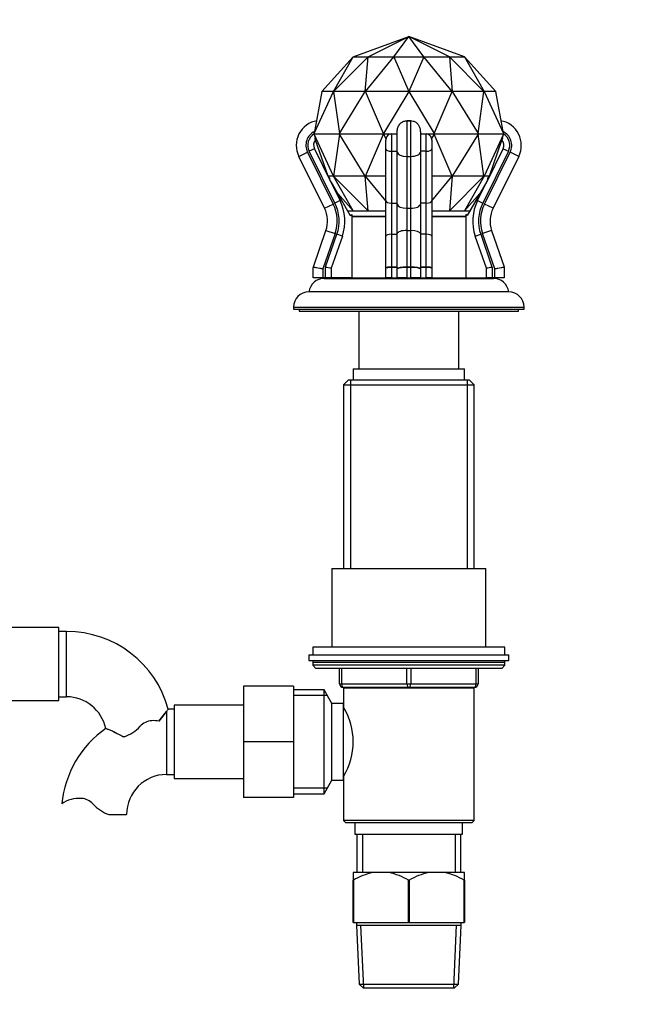
# Paper-space layout 'Layout1' of a CAD drawing. Units: millimetres. Extents: x 0 to 1188, y 0 to 1573.
# Drawn here: x 648 to 808, y 753 to 1009 of the extents above; entities that cross this region are included whole.
import ezdxf
from ezdxf import colors
from ezdxf.entities.mleader import LeaderData, LeaderLine
from ezdxf.math import Vec2, Vec3

# ---------------------------------------------------------------- set-up
doc = ezdxf.new("R2010")
doc.units = ezdxf.units.MM
doc.layers.add('DV1_Défaut', color=7, linetype='Continuous')
doc.layers.add('Défaut', color=7, linetype='Continuous')

# ---------------------------------------------------------------- blocks, each defined once
blk = doc.blocks.new('_DOT')
at = {"color": 0}
blk.add_line((0, 0), (-1, 0), dxfattribs=at)
at = {"color": 0, "const_width": 0.333}
blk.add_lwpolyline([(-0.1665, 0, 1), (0.1665, 0, 1)], format="xyb", close=True, dxfattribs=at)
blk = doc.blocks.new('SE')
at = {"layer": 'DV1_Défaut', "color": 7, "linetype": 'Continuous'}
for p, q in [((734.89, 999.26), (749.38, 1004.53)), ((738.77, 999.26), (749.38, 1004.53)), ((745.49, 999.26), (749.38, 1004.53)), ((753.26, 999.26), (749.38, 1004.53)), ((759.98, 999.26), (749.38, 1004.53)), ((763.86, 999.26), (749.38, 1004.53)), ((734.89, 999.26), (726.79, 990.26)), ((729.81, 990.26), (734.89, 999.26)), ((738.77, 999.26), (729.82, 990.26)), ((734.89, 999.26), (738.77, 999.26)), ((734.89, 999.26), (734.89, 999.26)), ((734.89, 999.26), (734.89, 999.26)), ((738.07, 990.26), (738.77, 999.26)), ((738.09, 990.26), (745.49, 999.26)), ((738.77, 999.26), (745.49, 999.26)), ((738.77, 999.26), (738.77, 999.26)), ((738.77, 999.26), (738.77, 999.26)), ((745.49, 999.26), (745.49, 999.26)), ((745.49, 999.26), (745.5, 999.26)), ((745.5, 999.26), (749.36, 990.26)), ((745.5, 999.26), (753.26, 999.26)), ((753.26, 999.26), (749.39, 990.26)), ((753.26, 999.26), (759.98, 999.26)), ((760.66, 990.26), (753.26, 999.26)), ((753.26, 999.26), (753.26, 999.26)), ((753.26, 999.26), (753.26, 999.26)), ((759.98, 999.26), (763.86, 999.26)), ((768.93, 990.26), (759.98, 999.26)), ((759.98, 999.26), (759.98, 999.26)), ((759.98, 999.26), (760.68, 990.26)), ((759.98, 999.26), (759.98, 999.26)), ((771.97, 990.26), (763.86, 999.26)), ((763.86, 999.26), (763.86, 999.26)), ((763.86, 999.26), (768.95, 990.26)), ((763.86, 999.26), (763.86, 999.26)), ((724.78, 979.36), (729.81, 990.26)), ((726.79, 990.26), (724.78, 979.36)), ((729.81, 990.26), (726.79, 990.26)), ((729.81, 990.26), (729.82, 990.26)), ((729.82, 990.26), (731.37, 979.36)), ((738.07, 990.26), (729.82, 990.26)), ((731.37, 979.36), (738.07, 990.26)), ((738.07, 990.26), (738.09, 990.26)), ((749.36, 990.26), (738.09, 990.26)), ((742.78, 979.36), (738.09, 990.26)), ((749.36, 990.26), (742.78, 979.36)), ((749.36, 990.26), (749.39, 990.26)), ((749.39, 990.26), (755.97, 979.36)), ((760.66, 990.26), (749.39, 990.26)), ((755.97, 979.36), (760.66, 990.26)), ((760.66, 990.26), (760.68, 990.26)), ((760.68, 990.26), (767.38, 979.36)), ((768.93, 990.26), (760.68, 990.26)), ((767.38, 979.36), (768.93, 990.26)), ((768.93, 990.26), (768.95, 990.26)), ((768.95, 990.26), (773.97, 979.36)), ((771.97, 990.26), (768.95, 990.26)), ((773.97, 979.36), (771.97, 990.26)), ((748.88, 982.66), (749.88, 982.66)), ((748.88, 982.66), (748.88, 973.38)), ((749.88, 982.64), (748.88, 982.64)), ((749.88, 973.38), (749.88, 982.66)), ((724.76, 979.26), (724.78, 979.36)), ((724.76, 979.26), (731.35, 979.26)), ((724.78, 979.16), (724.76, 979.26)), ((729.81, 968.26), (724.78, 979.16)), ((724.78, 979.16), (724.98, 978.07)), ((731.37, 979.16), (729.82, 968.26)), ((731.35, 979.26), (731.37, 979.36)), ((731.35, 979.26), (742.78, 979.26)), ((731.37, 979.16), (731.35, 979.26)), ((738.07, 968.26), (731.37, 979.16)), ((738.09, 968.26), (742.78, 979.16)), ((742.78, 979.26), (742.78, 979.36)), ((742.78, 979.26), (746.38, 979.26)), ((742.78, 979.16), (742.78, 979.26)), ((742.78, 979.16), (743.44, 978.07)), ((744.88, 979.23), (746.38, 979.23)), ((744.88, 979.23), (744.88, 974.71)), ((746.38, 974.49), (746.38, 979.87)), ((752.38, 979.86), (752.38, 974.49)), ((752.38, 979.26), (755.97, 979.26)), ((752.38, 979.23), (753.88, 979.23)), ((753.88, 974.71), (753.88, 979.23)), ((755.97, 979.16), (755.31, 978.07)), ((755.97, 979.26), (755.97, 979.36)), ((755.97, 979.26), (767.4, 979.26)), ((755.97, 979.16), (755.97, 979.26)), ((760.66, 968.26), (755.97, 979.16)), ((767.38, 979.16), (760.68, 968.26)), ((767.4, 979.26), (767.38, 979.36)), ((767.38, 979.16), (767.4, 979.26)), ((768.93, 968.26), (767.38, 979.16)), ((767.4, 979.26), (773.99, 979.26)), ((773.97, 979.16), (768.95, 968.26)), ((773.77, 978.07), (773.97, 979.16)), ((773.99, 979.26), (773.97, 979.36)), ((773.97, 979.16), (773.99, 979.26)), ((728.39, 968.26), (725.15, 977.62)), ((743.38, 975.37), (743.38, 977.63)), ((755.38, 977.65), (755.38, 975.37)), ((770.36, 968.26), (773.6, 977.62)), ((720.79, 973.38), (723.03, 974.49)), ((727.47, 959.88), (720.79, 973.38)), ((723.03, 974.49), (729.71, 960.99)), ((724.82, 975.37), (723.48, 974.71)), ((730.16, 961.21), (723.48, 974.71)), ((724.82, 975.37), (728.94, 967.04)), ((743.38, 967.04), (743.38, 975.37)), ((744.88, 974.71), (746.38, 974.71)), ((744.88, 974.71), (744.88, 961.21)), ((746.38, 960.99), (746.38, 974.49)), ((748.88, 973.38), (749.88, 973.38)), ((748.88, 973.38), (748.88, 959.88)), ((749.88, 959.88), (749.88, 973.38)), ((753.88, 974.71), (752.38, 974.71)), ((752.38, 974.49), (752.38, 960.99)), ((753.88, 961.21), (753.88, 974.71)), ((755.38, 975.37), (755.38, 967.04)), ((775.28, 974.71), (768.6, 961.21)), ((769.04, 960.99), (775.72, 974.49)), ((769.81, 967.04), (773.93, 975.37)), ((777.96, 973.38), (771.28, 959.88)), ((773.93, 975.37), (775.28, 974.71)), ((777.96, 973.38), (775.72, 974.49)), ((729.81, 968.26), (728.39, 968.26)), ((728.83, 967.7), (728.39, 968.26)), ((729.81, 968.26), (729.82, 968.26)), ((734.89, 959.26), (729.81, 968.26)), ((729.82, 968.26), (738.77, 959.26)), ((738.07, 968.26), (729.82, 968.26)), ((738.07, 968.26), (738.09, 968.26)), ((738.77, 959.26), (738.07, 968.26)), ((743.38, 968.26), (738.09, 968.26)), ((743.38, 961.83), (738.09, 968.26)), ((755.38, 961.83), (760.66, 968.26)), ((760.66, 968.26), (755.38, 968.26)), ((759.98, 959.26), (768.93, 968.26)), ((760.68, 968.26), (759.98, 959.26)), ((760.66, 968.26), (760.68, 968.26)), ((768.93, 968.26), (760.68, 968.26)), ((768.95, 968.26), (763.86, 959.26)), ((768.93, 968.26), (768.95, 968.26)), ((770.36, 968.26), (768.95, 968.26)), ((769.92, 967.7), (770.36, 968.26)), ((728.94, 967.04), (728.83, 967.7)), ((728.94, 967.04), (728.98, 966.82)), ((728.98, 966.82), (729.05, 966.83)), ((729.08, 966.84), (729.05, 966.83)), ((729.05, 966.83), (731.5, 961.88)), ((729.08, 966.84), (734.16, 958.04)), ((743.38, 966.82), (743.38, 967.04)), ((743.38, 966.84), (743.38, 966.83)), ((743.38, 961.88), (743.38, 966.83)), ((755.38, 967.04), (755.37, 966.82)), ((755.38, 966.84), (755.38, 966.83)), ((755.38, 966.83), (755.38, 961.88)), ((769.67, 966.84), (764.59, 958.04)), ((767.25, 961.88), (769.71, 966.83)), ((769.67, 966.84), (769.71, 966.83)), ((769.71, 966.83), (769.77, 966.82)), ((769.77, 966.82), (769.81, 967.04)), ((769.81, 967.04), (769.92, 967.7)), ((730.9, 963.69), (734.89, 959.26)), ((763.86, 959.26), (767.85, 963.69)), ((727.47, 959.88), (729.71, 960.99)), ((731.5, 961.88), (730.16, 961.21)), ((743.38, 952.64), (743.38, 961.88)), ((744.88, 961.21), (746.38, 961.21)), ((744.88, 961.21), (744.88, 953.13)), ((746.38, 953.3), (746.38, 960.99)), ((753.88, 961.21), (752.38, 961.21)), ((752.38, 960.99), (752.38, 953.3)), ((753.88, 953.13), (753.88, 961.21)), ((755.38, 961.88), (755.38, 952.64)), ((767.25, 961.88), (768.6, 961.21)), ((771.28, 959.88), (769.04, 960.99)), ((733.46, 959.26), (743.38, 959.26)), ((734.16, 958.04), (734.54, 958.26)), ((734.54, 958.26), (734.54, 941.76)), ((734.54, 957.76), (743.38, 957.76)), ((743.38, 957.76), (734.54, 957.76)), ((748.88, 959.88), (749.88, 959.88)), ((748.88, 959.88), (748.88, 954.11)), ((749.88, 954.11), (749.88, 959.88)), ((755.38, 959.26), (765.29, 959.26)), ((755.38, 957.76), (764.21, 957.76)), ((764.21, 957.76), (755.38, 957.76)), ((764.21, 958.26), (764.21, 941.76)), ((764.59, 958.04), (764.21, 958.26)), ((724.57, 944.64), (727.84, 954.11)), ((730.2, 953.3), (727.04, 944.14)), ((727.74, 944.64), (730.67, 953.13)), ((727.84, 954.11), (730.2, 953.3)), ((732.09, 952.64), (729.22, 944.31)), ((732.09, 952.64), (730.67, 953.13)), ((743.38, 944.31), (743.38, 952.64)), ((744.88, 953.13), (746.38, 953.13)), ((744.88, 953.13), (744.88, 944.64)), ((746.38, 944.14), (746.38, 953.3)), ((748.88, 954.11), (749.88, 954.11)), ((748.88, 954.11), (748.88, 944.64)), ((749.88, 944.64), (749.88, 954.11)), ((752.38, 953.3), (752.38, 944.14)), ((753.88, 953.13), (752.38, 953.13)), ((753.88, 944.64), (753.88, 953.13)), ((755.38, 952.64), (755.38, 944.31)), ((766.66, 952.64), (768.08, 953.13)), ((769.54, 944.31), (766.66, 952.64)), ((768.08, 953.13), (771.01, 944.64)), ((770.92, 954.11), (768.55, 953.3)), ((771.71, 944.14), (768.55, 953.3)), ((770.92, 954.11), (774.18, 944.64)), ((724.54, 941.76), (724.54, 944.48)), ((727.04, 944.14), (724.54, 944.48)), ((724.57, 944.64), (727.04, 944.14)), ((727.04, 944.14), (727.04, 941.76)), ((727.72, 941.76), (727.72, 944.48)), ((729.22, 944.31), (727.72, 944.48)), ((727.74, 944.64), (729.22, 944.31)), ((729.22, 944.31), (729.22, 941.76)), ((743.38, 941.76), (743.38, 944.31)), ((744.88, 944.64), (746.38, 944.64)), ((744.88, 944.64), (744.88, 944.48)), ((744.88, 944.48), (744.88, 941.76)), ((746.38, 944.48), (744.88, 944.48)), ((746.38, 941.76), (746.38, 944.14)), ((748.88, 944.64), (749.88, 944.64)), ((748.88, 944.48), (748.88, 944.64)), ((748.88, 944.48), (748.88, 941.76)), ((749.88, 944.48), (748.88, 944.48)), ((749.88, 944.48), (749.88, 944.64)), ((749.88, 941.76), (749.88, 944.48)), ((752.38, 944.64), (753.88, 944.64)), ((753.88, 944.48), (752.38, 944.48)), ((752.38, 944.14), (752.38, 941.76)), ((753.88, 944.48), (753.88, 944.64)), ((753.88, 941.76), (753.88, 944.48)), ((755.38, 944.31), (755.38, 941.76)), ((769.54, 944.31), (771.01, 944.64)), ((771.04, 944.48), (769.54, 944.31)), ((769.54, 941.76), (769.54, 944.31)), ((771.04, 944.48), (771.04, 941.76)), ((771.71, 944.14), (774.18, 944.64)), ((774.21, 944.48), (771.71, 944.14)), ((771.71, 941.76), (771.71, 944.14)), ((774.21, 944.48), (774.21, 941.76)), ((727.04, 941.76), (724.54, 941.76)), ((727.72, 941.76), (727.04, 941.76)), ((727.38, 941.66), (771.38, 941.66)), ((729.22, 941.76), (727.72, 941.76)), ((734.54, 941.76), (729.22, 941.76)), ((734.54, 941.76), (743.38, 941.76)), ((739.38, 941.76), (739.38, 941.66)), ((744.88, 941.76), (743.38, 941.76)), ((744.88, 941.76), (746.38, 941.76)), ((748.88, 941.76), (746.38, 941.76)), ((748.88, 941.76), (749.88, 941.76)), ((752.38, 941.76), (749.88, 941.76)), ((752.38, 941.76), (753.88, 941.76)), ((755.38, 941.76), (753.88, 941.76)), ((755.38, 941.76), (764.21, 941.76)), ((759.38, 941.66), (759.38, 941.76)), ((764.21, 941.76), (769.54, 941.76)), ((771.04, 941.76), (769.54, 941.76)), ((771.71, 941.76), (771.04, 941.76)), ((774.21, 941.76), (771.71, 941.76)), ((775.38, 938.16), (723.38, 938.16)), ((719.38, 934.16), (779.38, 934.16)), ((719.38, 934.16), (719.38, 933.66)), ((719.38, 933.66), (779.38, 933.66)), ((720.88, 933.66), (720.88, 933.16)), ((720.88, 933.16), (777.88, 933.16)), ((736.38, 933.16), (736.38, 918.16)), ((762.38, 918.16), (762.38, 933.16)), ((777.88, 933.16), (777.88, 933.66)), ((779.38, 933.66), (779.38, 934.16)), ((734.88, 918.16), (763.88, 918.16)), ((734.88, 918.16), (734.88, 915.16)), ((763.88, 915.16), (763.88, 918.16)), ((733.58, 915.16), (732.38, 913.96)), ((732.38, 913.96), (766.38, 913.96)), ((732.38, 913.96), (732.38, 866.26)), ((765.18, 915.16), (733.58, 915.16)), ((734.23, 915.16), (734.23, 866.26)), ((764.52, 915.16), (764.52, 866.26)), ((766.38, 913.96), (765.18, 915.16)), ((766.38, 866.26), (766.38, 913.96)), ((729.38, 866.26), (769.38, 866.26)), ((729.38, 866.26), (729.38, 845.76)), ((769.38, 845.76), (769.38, 866.26)), ((658.38, 850.86), (640.38, 850.86)), ((658.38, 831.86), (658.38, 850.86)), ((660.38, 849.86), (658.38, 849.86)), ((660.38, 832.86), (660.38, 849.86)), ((774.38, 845.76), (724.38, 845.76)), ((724.38, 845.76), (724.38, 843.76)), ((774.38, 843.76), (774.38, 845.76)), ((723.38, 843.76), (775.38, 843.76)), ((723.38, 843.76), (723.38, 842.26)), ((775.38, 842.26), (775.38, 843.76)), ((723.38, 842.26), (775.38, 842.26)), ((774.38, 841.76), (724.38, 841.76)), ((724.38, 841.76), (724.38, 841.11)), ((774.38, 841.11), (724.38, 841.11)), ((724.38, 841.11), (725.22, 840.26)), ((773.53, 840.26), (725.22, 840.26)), ((731.38, 836.26), (731.38, 840.26)), ((731.88, 840.26), (731.88, 836.26)), ((748.88, 836.26), (748.88, 840.26)), ((749.88, 840.26), (749.88, 836.26)), ((766.88, 836.26), (766.88, 840.26)), ((767.38, 840.26), (767.38, 836.26)), ((773.53, 840.26), (774.38, 841.11)), ((774.38, 841.11), (774.38, 841.76)), ((706.38, 835.66), (706.38, 821.16)), ((719.38, 835.66), (706.38, 835.66)), ((719.38, 835.66), (719.38, 821.16)), ((727.38, 834.66), (719.38, 834.66)), ((727.38, 807.66), (727.38, 834.66)), ((729.4, 831.16), (727.38, 834.66)), ((731.38, 836.26), (731.88, 836.26)), ((731.88, 836.26), (748.88, 836.26)), ((732.37, 835.16), (766.39, 835.16)), ((732.37, 835.16), (732.37, 831.16)), ((732.38, 835.26), (732.38, 835.16)), ((749.38, 835.26), (732.38, 835.26)), ((734.23, 835.26), (734.23, 835.16)), ((748.88, 836.26), (749.88, 836.26)), ((766.38, 835.26), (749.38, 835.26)), ((749.88, 836.26), (766.88, 836.26)), ((764.52, 835.26), (764.52, 835.16)), ((766.38, 835.16), (766.38, 835.26)), ((766.39, 800.66), (766.39, 835.16)), ((766.88, 836.26), (767.38, 836.26)), ((658.38, 832.86), (660.38, 832.86)), ((728.21, 833.22), (719.38, 833.22)), ((640.38, 831.86), (658.38, 831.86)), ((688.38, 829.66), (686.82, 829.66)), ((688.38, 830.66), (688.38, 811.66)), ((706.38, 830.66), (688.38, 830.66)), ((729.4, 811.16), (729.4, 831.16)), ((732.37, 831.16), (729.4, 831.16)), ((732.38, 831.14), (732.37, 831.15)), ((732.38, 831.14), (732.37, 831.15)), ((732.38, 811.18), (732.38, 831.14)), ((732.38, 831.14), (732.38, 830.14)), ((732.38, 831.14), (732.38, 830.14)), ((684.4, 826.54), (686.38, 829.08)), ((684.4, 826.54), (686.38, 829.08)), ((686.38, 829.08), (684.4, 826.54)), ((686.38, 829.08), (684.4, 826.54)), ((686.38, 829.08), (686.38, 812.66)), ((675.36, 822.45), (675, 822.45)), ((706.38, 821.16), (706.38, 806.66)), ((719.38, 821.16), (706.38, 821.16)), ((719.38, 821.16), (719.38, 806.66)), ((686.38, 812.66), (688.38, 812.66)), ((688.38, 811.66), (706.38, 811.66)), ((732.38, 812.18), (732.38, 811.18)), ((732.38, 812.18), (732.38, 811.18)), ((728.21, 809.1), (719.38, 809.1)), ((727.38, 807.66), (729.4, 811.16)), ((729.4, 811.16), (732.37, 811.16)), ((732.38, 811.18), (732.37, 811.16)), ((732.38, 811.18), (732.37, 811.16)), ((732.37, 811.16), (732.37, 800.66)), ((719.38, 806.66), (706.38, 806.66)), ((719.38, 807.66), (727.38, 807.66)), ((671.4, 802.25), (675.97, 802.25)), ((766.39, 800.66), (732.37, 800.66)), ((732.37, 800.66), (732.87, 800.16)), ((732.87, 800.16), (765.89, 800.16)), ((735.38, 800.16), (735.38, 797.16)), ((763.38, 797.16), (763.38, 800.16)), ((765.89, 800.16), (766.39, 800.66)), ((735.38, 797.16), (763.38, 797.16)), ((735.88, 797.16), (735.88, 787.16)), ((737.32, 797.16), (737.32, 787.16)), ((761.43, 797.16), (761.43, 787.16)), ((762.88, 787.16), (762.88, 797.16)), ((734.88, 787.16), (734.88, 785.16)), ((740.03, 787.16), (734.88, 787.16)), ((744.22, 787.16), (740.03, 787.16)), ((754.53, 787.16), (744.22, 787.16)), ((758.72, 787.16), (754.53, 787.16)), ((763.88, 787.16), (758.72, 787.16)), ((763.88, 785.16), (763.88, 787.16)), ((734.88, 774.16), (734.88, 785.16)), ((734.95, 785.16), (734.88, 785.16)), ((734.95, 785.16), (734.95, 774.16)), ((749.3, 774.16), (749.3, 785.16)), ((749.45, 785.16), (749.3, 785.16)), ((749.45, 785.16), (749.45, 774.16)), ((763.8, 774.16), (763.8, 785.16)), ((763.88, 785.16), (763.8, 785.16)), ((763.88, 785.16), (763.88, 774.16)), ((734.95, 774.16), (734.88, 774.16)), ((734.95, 774.16), (749.3, 774.16)), ((735.78, 774.16), (735.78, 773.46)), ((735.78, 773.46), (762.98, 773.46)), ((735.78, 773.46), (736.44, 758.16)), ((737.65, 757.16), (736.94, 773.46)), ((749.45, 774.16), (749.3, 774.16)), ((749.45, 774.16), (763.8, 774.16)), ((761.1, 757.16), (761.81, 773.46)), ((762.31, 758.16), (762.98, 773.46)), ((762.98, 773.46), (762.98, 774.16)), ((763.88, 774.16), (763.8, 774.16)), ((736.44, 758.16), (762.31, 758.16)), ((736.44, 758.16), (737.49, 757.16)), ((761.26, 757.16), (762.31, 758.16)), ((737.49, 757.16), (761.26, 757.16))]:
    blk.add_line(p, q, dxfattribs=at)
for centre, radius, start, end in [((726.61, 976.26), 6.5, 99.8072, 206.3315), ((772.14, 976.26), 6.5, 333.6685, 80.1928), ((726.61, 976.26), 4, 115.8694, 206.3315), ((726.61, 976.26), 3.5, 121.9085, 206.3336), ((715.68, 974.23), 10.06, 19.7186, 22.4503), ((745.1, 977.6), 1.72, 164.052, 179.1546), ((744.9, 977.73), 1.5, 90.9921, 166.9828), ((753.85, 977.74), 1.5, 12.9179, 89.1068), ((753.11, 977.52), 2.27, 2.6845, 14.1087), ((780.8, 975.11), 7.63, 157.1143, 160.7168), ((772.14, 976.26), 4, 333.6685, 64.1306), ((772.14, 976.26), 3.5, 333.6664, 58.0915), ((726.61, 976.26), 2, 137.028, 206.3336), ((772.14, 976.26), 2, 333.6664, 42.972), ((720.75, 956.56), 10, 340.9794, 26.3315), ((720.75, 956.56), 10.5, 340.9794, 26.3336), ((720.75, 956.56), 12, 340.9794, 26.3336), ((778.01, 956.56), 12, 153.6664, 199.0206), ((778.01, 956.56), 10.5, 153.6664, 199.0206), ((778.01, 956.56), 10, 153.6685, 199.0206), ((720.75, 956.56), 7.5, 340.9794, 26.3315), ((778.01, 956.56), 7.5, 153.6685, 199.0206), ((725.04, 944.48), 0.5, 160.9794, 180), ((728.22, 944.48), 0.5, 160.9794, 180), ((770.54, 944.48), 0.5, 0, 19.0206), ((773.71, 944.48), 0.5, 0, 19.0206), ((727.38, 937.66), 4, 90, 172.821), ((771.38, 937.66), 4, 7.179, 90), ((723.38, 934.16), 4, 90, 180), ((775.38, 934.16), 4, 0, 90), ((660.38, 822.45), 27.41, 15.2479, 90), ((724.88, 841.76), 0.5, 90, 180), ((773.88, 841.76), 0.5, 0, 90), ((732.38, 836.26), 1, 180, 270), ((766.38, 836.26), 1, 270, 0), ((660.38, 822.45), 10.41, 12.0894, 90), ((717.89, 821.16), 17.04, 328.1964, 31.8036), ((717.89, 821.16), 17.04, 328.1964, 31.8036), ((686.38, 802.25), 27.41, 125.0647, 174.1741), ((658.82, 794.93), 31.94, 59.5131, 68.4214), ((658.82, 794.93), 31.94, 59.5131, 68.3899), ((672.13, 831.8), 9.89, 289.0597, 318.071), ((682.76, 822.25), 4.4, 93.0658, 138.071), ((682.97, 818.3), 8.36, 79.8419, 93.0658), ((686.38, 802.25), 10.41, 90, 180), ((663.78, 798.1), 8.36, 86.9342, 123.9761), ((663.99, 802.05), 4.4, 41.929, 86.9342), ((674.63, 811.6), 9.89, 221.929, 250.9403), ((743.47, 770.97), 16.55, 101.9836, 120.9758), ((740.78, 770.97), 16.55, 59.0242, 78.0164), ((757.97, 770.97), 16.55, 101.9836, 120.9758), ((755.28, 770.97), 16.55, 59.0242, 78.0164)]:
    blk.add_arc(centre, radius, start, end, dxfattribs=at)
for centre, major_axis, ratio, start_param, end_param in [((744.88, 975.37), (-1.5, 0), 0.443597, 0, 1.570796), ((748.88, 974.49), (2.5, 0), 0.443565, 3.141593, 4.712389), ((749.88, 974.49), (-2.5, 0), 0.443565, 1.570796, 3.141593), ((753.88, 975.37), (1.5, 0), 0.443597, 4.712389, 6.283185), ((744.88, 961.88), (-1.5, 0), 0.443597, 0, 1.570796), ((748.88, 960.99), (2.5, 0), 0.443565, 3.141593, 4.712389), ((749.88, 960.99), (-2.5, 0), 0.443565, 1.570796, 3.141593), ((753.88, 961.88), (1.5, 0), 0.443597, 4.712389, 6.283185), ((744.88, 952.64), (-1.5, 0), 0.325908, 4.712389, 6.283185), ((748.88, 953.3), (2.5, 0), 0.325908, 1.570796, 3.141593), ((749.88, 953.3), (-2.5, 0), 0.325908, 3.141593, 4.712389), ((753.88, 952.64), (1.5, 0), 0.325908, 0, 1.570796), ((744.88, 944.31), (-1.5, 0), 0.220321, 4.712389, 6.283185), ((744.88, 944.31), (1.5, 0), 0.111685, 1.570796, 3.141593), ((748.88, 944.14), (-2.5, 0), 0.199204, 4.712389, 6.283185), ((748.88, 944.14), (2.5, 0), 0.134022, 1.570796, 3.141593), ((749.88, 944.14), (-2.5, 0), 0.199204, 3.141593, 4.712389), ((749.88, 944.14), (2.5, 0), 0.134022, 0, 1.570796), ((753.88, 944.31), (-1.5, 0), 0.220321, 3.141593, 4.712389), ((753.88, 944.31), (1.5, 0), 0.111685, 0, 1.570796), ((732.38, 836.26), (0, -1), 0.5, 4.712389, 6.283185), ((749.38, 836.26), (0, -1), 0.5, 4.712389, 6.283185), ((749.38, 836.26), (0, -1), 0.5, 0, 1.570796), ((766.38, 836.26), (0, 1), 0.5, 3.141593, 4.712389)]:
    blk.add_ellipse(centre, major_axis=major_axis, ratio=ratio, start_param=start_param, end_param=end_param, dxfattribs=at)
for points, knots in [([(746.38, 979.86), (746.38, 979.95), (746.39, 980.35), (746.56, 981.12), (747.1, 981.94), (747.86, 982.47), (748.51, 982.63), (748.82, 982.64), (748.88, 982.64)], [0, 0, 0, 0, 0.061623, 0.304535, 0.548806, 0.764449, 0.960855, 1, 1, 1, 1]), ([(749.88, 982.64), (750.11, 982.63), (750.55, 982.59), (751.24, 982.26), (751.83, 981.71), (752.24, 980.96), (752.37, 980.29), (752.37, 979.94), (752.38, 979.86)], [0, 0, 0, 0, 0.149461, 0.336202, 0.527049, 0.728107, 0.948243, 1, 1, 1, 1]), ([(686.38, 829.08), (686.47, 829.2), (686.72, 829.53), (686.83, 829.67), (686.82, 829.66)], [0, 0, 0, 0, 0.293004, 1, 1, 1, 1])]:
    blk.add_open_spline(points, degree=3, knots=knots, dxfattribs=at)
for points in [[(743.38, 966.83), (743.38, 966.83), (743.38, 966.82)], [(755.37, 966.82), (755.38, 966.83), (755.38, 966.83)]]:
    blk.add_open_spline(points, degree=2, dxfattribs=at)

psp = doc.layouts.get("Layout1")

# ---------------------------------------------------------------- block references
at = {"layer": 'Défaut'}
psp.add_blockref('SE', (0, 0), dxfattribs=at)

# ---------------------------------------------------------------- leaders
at = {"layer": 'Défaut', "color": 7, "linetype": 'Continuous'}
ml = psp.add_multileader_mtext('Standard', dxfattribs=at)
ml.set_content('{\\pxsm0.9;\\fSolid Edge ISO|b1||i0||c0|p34;\\W1.;06/04/2016\\P}', color=256)
ml.set_leader_properties()
ml.set_arrow_properties(name='DOT')
ml.build(insert=Vec2(0, 0))
ml.multileader.update_dxf_attribs({"leader_type": 0, "dogleg_length": 0, "arrow_head_size": 12})
ctx = ml.context
ctx.base_point, ctx.char_height, ctx.arrow_head_size, ctx.landing_gap_size = Vec3(1097.79, 1566.02), 12, 12, 4.2
notes = []
notes.append((ctx, [(0, (0, 0, 0), (0, 0), (1, 0), 1, [])]))
ctx.mtext.insert = Vec3(1101.99, 1572.14)
for ctx, leaders in notes:
    for number, flags, end, landing, length, lines in leaders:
        leader = LeaderData()
        leader.index, (leader.has_last_leader_line, leader.has_dogleg_vector, leader.attachment_direction) = number, flags
        leader.last_leader_point, leader.dogleg_vector, leader.dogleg_length = Vec3(end), Vec3(landing), length
        for number, points, colour, breaks in lines:
            line = LeaderLine()
            line.index, line.vertices, line.color, line.breaks = number, Vec3.list(points), colors.encode_raw_color(colour), breaks
            leader.lines.append(line)
        ctx.leaders.append(leader)

doc.saveas('drawing.dxf')
